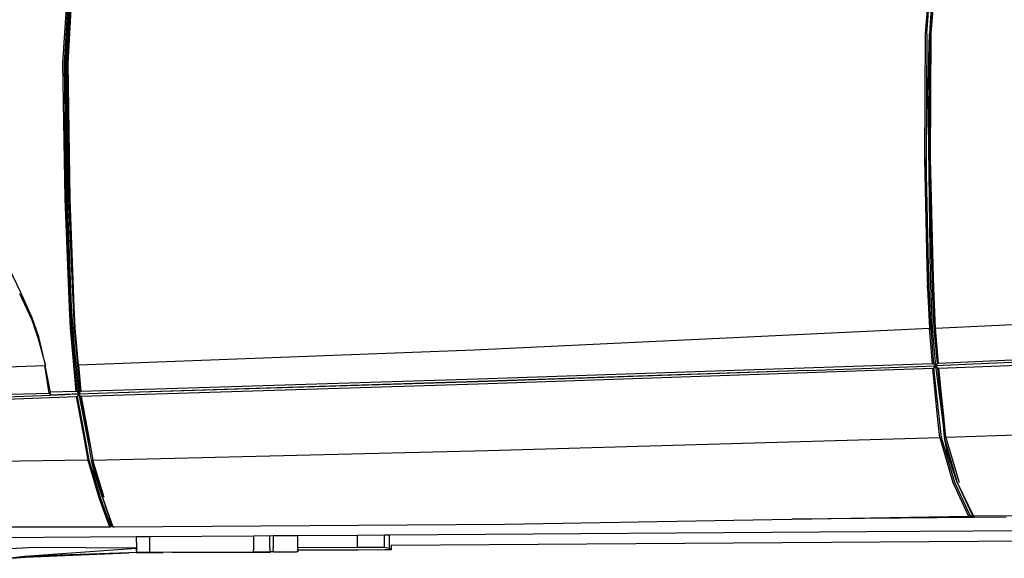
# Model space of a CAD drawing. Units: metres. Extents: x 4 to 17.9, y 10.4 to 17.
# Drawn here: x 9.6 to 11.3, y 11.1 to 12 of the extents above; entities that cross this region are included whole.
import ezdxf

# ---------------------------------------------------------------- set-up
doc = ezdxf.new("R2010")
doc.units = ezdxf.units.M

# ---------------------------------------------------------------- blocks, each defined once
blk = doc.blocks.new('Audi Q7 rs')
for p, q in [((0.1928, 0.2897), (0.1811, 0.1082)), ((0.1875, 0.2836), (0.1735, 0.1085)), ((0.1761, 0.1081), (0.1899, 0.2839)), ((0.1946, 0.2841), (0.1811, 0.1082)), ((0.1838, 0.1083), (0.1976, 0.2839)), ((-1.2877, 0.2243), (-1.2983, 0.0574)), ((-1.2948, 0.0574), (-1.285, 0.226)), ((-1.2928, 0.0569), (-1.283, 0.2304)), ((-1.2815, 0.2262), (-1.2912, 0.0575)), ((-1.2887, 0.0578), (-1.279, 0.2247)), ((0.1735, 0.1085), (0.1722, -0.1053)), ((0.1761, 0.1081), (0.1749, -0.1052)), ((0.1778, 0.0016), (0.1811, 0.1082)), ((0.1811, 0.1082), (0.1797, -0.1048)), ((0.1825, -0.1048), (0.1838, 0.1083)), ((-1.2983, 0.0574), (-1.2941, -0.1739)), ((-1.2923, -0.175), (-1.2948, 0.0574)), ((-1.2896, -0.1747), (-1.2928, 0.0569)), ((-1.2912, 0.0575), (-1.2879, -0.1745)), ((-1.2853, -0.1745), (-1.2887, 0.0578)), ((0.1778, 0.0016), (0.1821, -0.3071)), ((0.1778, 0.0016), (0.1797, -0.1048)), ((0.1722, -0.1053), (0.1765, -0.2882)), ((0.1794, -0.2885), (0.1749, -0.1052)), ((0.1749, -0.1052), (0.1765, -0.2882)), ((0.1797, -0.1048), (0.1841, -0.2879)), ((0.1871, -0.2881), (0.1825, -0.1048)), ((-1.2941, -0.1739), (-1.2871, -0.359)), ((-1.2845, -0.3588), (-1.2923, -0.175)), ((-1.2828, -0.3587), (-1.2896, -0.1747)), ((-1.2879, -0.1745), (-1.2802, -0.3586)), ((-1.2784, -0.3586), (-1.2853, -0.1745)), ((-1.3698, -0.3325), (-1.42, -0.2288)), ((0.1765, -0.2882), (0.1775, -0.326)), ((0.1775, -0.326), (0.1794, -0.2885)), ((0.1801, -0.3259), (0.1794, -0.2885)), ((0.1841, -0.2879), (0.1853, -0.326)), ((0.1881, -0.326), (0.1871, -0.2881)), ((0.1821, -0.3071), (0.1857, -0.3948)), ((-1.3716, -0.3353), (-1.3508, -0.3805)), ((-1.3499, -0.377), (-1.3698, -0.3325)), ((0.1775, -0.326), (0.1808, -0.3952)), ((0.1835, -0.3951), (0.1801, -0.3259)), ((0.1853, -0.326), (0.1885, -0.3952)), ((0.1912, -0.3947), (0.1881, -0.326)), ((0.1912, -0.3947), (1.1387, -0.3489)), ((-1.2871, -0.359), (-1.2852, -0.3946)), ((-1.2826, -0.3943), (-1.2845, -0.3588)), ((-1.2781, -0.4265), (-1.2828, -0.3587)), ((-1.2802, -0.3586), (-1.2782, -0.394)), ((-1.2765, -0.3945), (-1.2784, -0.3586)), ((-1.3508, -0.3805), (-1.3398, -0.4125)), ((-1.3389, -0.409), (-1.3499, -0.377)), ((-1.2852, -0.3946), (-1.2797, -0.4568)), ((-1.2772, -0.4573), (-1.2826, -0.3943)), ((-1.2782, -0.394), (-1.2728, -0.4578)), ((-1.271, -0.4578), (-1.2765, -0.3945)), ((0.1808, -0.3952), (-0.596, -0.4318)), ((0.1808, -0.3952), (0.1835, -0.3951)), ((0.1859, -0.4551), (0.1808, -0.3952)), ((0.1882, -0.455), (0.1835, -0.3951)), ((0.1857, -0.3948), (0.1911, -0.459)), ((0.1885, -0.3952), (0.1912, -0.3947)), ((0.1885, -0.3952), (0.1938, -0.4549)), ((0.1965, -0.4546), (0.1912, -0.3947)), ((-1.3398, -0.4125), (-1.3273, -0.4582)), ((-1.3273, -0.4582), (-1.3389, -0.409)), ((1.1259, -0.4173), (0.1911, -0.459)), ((1.1256, -0.4132), (0.1965, -0.4546)), ((-1.27, -0.5068), (-1.2781, -0.4265)), ((-0.596, -0.4318), (-1.271, -0.4578)), ((0.1969, -0.463), (0.7053, -0.4419)), ((-1.4149, -0.4613), (-1.3282, -0.4582)), ((-1.3282, -0.4582), (-1.3196, -0.5039)), ((-1.3213, -0.5052), (-1.3282, -0.4582)), ((-1.3282, -0.4582), (-1.3273, -0.4582)), ((-1.2797, -0.4568), (-1.2756, -0.5026)), ((-1.273, -0.5026), (-1.2772, -0.4573)), ((-1.2728, -0.4578), (-1.2686, -0.5031)), ((-1.271, -0.4578), (-1.2668, -0.5027)), ((0.1859, -0.4551), (-0.5899, -0.4817)), ((-0.0278, -0.4665), (-0.5897, -0.4858)), ((-0.0278, -0.4665), (-0.5895, -0.4856)), ((0.1863, -0.4634), (-0.5894, -0.4901)), ((-0.0278, -0.4665), (0.1911, -0.459)), ((0.1882, -0.455), (0.1859, -0.4551)), ((0.1882, -0.4551), (0.186, -0.4552)), ((0.1873, -0.4632), (0.1863, -0.4634)), ((0.1948, -0.5451), (0.1863, -0.4634)), ((0.1907, -0.4595), (0.1873, -0.4632)), ((0.1885, -0.463), (0.1873, -0.4632)), ((0.1882, -0.4551), (0.1882, -0.455)), ((0.1883, -0.4552), (0.1882, -0.4551)), ((0.1883, -0.4552), (0.1884, -0.4555)), ((0.191, -0.459), (0.1883, -0.4552)), ((0.1885, -0.463), (0.1909, -0.4592)), ((0.1907, -0.4595), (0.1885, -0.463)), ((0.1938, -0.5141), (0.1885, -0.463)), ((0.189, -0.4564), (0.191, -0.459)), ((0.1909, -0.4592), (0.1907, -0.4595)), ((0.1909, -0.4592), (0.1907, -0.4595)), ((0.1909, -0.4592), (0.191, -0.4591)), ((0.191, -0.459), (0.191, -0.4589)), ((0.1911, -0.459), (0.191, -0.4589)), ((0.191, -0.4591), (0.1911, -0.459)), ((0.191, -0.4591), (0.191, -0.4591)), ((0.1938, -0.4549), (0.1911, -0.459)), ((0.1911, -0.459), (0.2043, -0.5602)), ((0.1911, -0.459), (0.1946, -0.4627)), ((0.1965, -0.4546), (0.1938, -0.4549)), ((0.1946, -0.4627), (0.1997, -0.5138)), ((0.1946, -0.4627), (0.1969, -0.463)), ((0.2017, -0.5136), (0.1969, -0.463)), ((-0.5899, -0.4817), (-1.2668, -0.5027)), ((-0.5895, -0.4856), (-1.2216, -0.5053)), ((-0.5897, -0.4858), (-1.2216, -0.5053)), ((-1.3196, -0.5039), (-1.3213, -0.5052)), ((-1.2756, -0.5026), (-1.3196, -0.5039)), ((-1.3196, -0.5039), (-1.3192, -0.5087)), ((-1.273, -0.5026), (-1.2756, -0.5026)), ((-1.27, -0.5068), (-1.273, -0.5026)), ((-1.2686, -0.5031), (-1.27, -0.5068)), ((-1.2668, -0.5027), (-1.2686, -0.5031)), ((-0.5894, -0.4901), (-1.2664, -0.5109)), ((-1.4587, -0.5182), (-1.2751, -0.5112)), ((-1.4585, -0.5093), (-1.3213, -0.5052)), ((-1.4524, -0.5138), (-1.3192, -0.5087)), ((-1.3213, -0.5052), (-1.3192, -0.5087)), ((-1.3192, -0.5087), (-1.2942, -0.5077)), ((-1.3189, -0.5087), (-1.3192, -0.5087)), ((-1.3192, -0.5087), (-1.3192, -0.5087)), ((-1.2942, -0.5077), (-1.3189, -0.5087)), ((-1.2851, -0.5074), (-1.2942, -0.5077)), ((-1.2851, -0.5074), (-1.284, -0.5073)), ((-1.2707, -0.5068), (-1.2829, -0.5073)), ((-1.2751, -0.5112), (-1.2726, -0.5108)), ((-1.2751, -0.5112), (-1.2613, -0.5839)), ((-1.2726, -0.5108), (-1.2707, -0.5068)), ((-1.2588, -0.5842), (-1.2726, -0.5108)), ((-1.2707, -0.5068), (-1.2539, -0.5925)), ((-1.2707, -0.5068), (-1.2683, -0.5106)), ((-1.27, -0.5068), (-1.2707, -0.5068)), ((-1.2216, -0.5053), (-1.27, -0.5068)), ((-1.27, -0.5068), (-1.27, -0.5068)), ((-1.2683, -0.5106), (-1.2551, -0.5847)), ((-1.2683, -0.5106), (-1.2664, -0.5109)), ((-1.2664, -0.5109), (-1.2527, -0.5845)), ((0.1972, -0.5453), (0.1938, -0.5141)), ((0.1997, -0.5138), (0.203, -0.5451)), ((0.2052, -0.5448), (0.2017, -0.5136)), ((0.1984, -0.5812), (0.1948, -0.5451)), ((0.2013, -0.5811), (0.1972, -0.5453)), ((0.203, -0.5451), (0.2043, -0.5602)), ((0.2088, -0.5808), (0.2052, -0.5448)), ((0.2043, -0.5602), (0.206, -0.5809)), ((0.7226, -0.5652), (0.2088, -0.5808)), ((-1.2613, -0.5839), (-1.2552, -0.6197)), ((-1.2527, -0.6197), (-1.2588, -0.5842)), ((-1.2551, -0.5847), (-1.2539, -0.5925)), ((-1.2527, -0.5845), (-1.2466, -0.6196)), ((-0.5732, -0.603), (0.1984, -0.5812)), ((0.1984, -0.5812), (0.2013, -0.5811)), ((0.1984, -0.5812), (0.2205, -0.6578)), ((0.2239, -0.6578), (0.2013, -0.5811)), ((0.206, -0.5809), (0.2088, -0.5808)), ((0.206, -0.5809), (0.2098, -0.6024)), ((0.206, -0.5809), (0.2281, -0.6577)), ((0.2088, -0.5808), (0.2313, -0.6576)), ((-1.2539, -0.5925), (-1.2496, -0.6197)), ((-1.2466, -0.6196), (-0.5732, -0.603)), ((0.2281, -0.6577), (0.2098, -0.6024)), ((-1.2552, -0.6197), (-1.4495, -0.6227)), ((-1.2552, -0.6197), (-1.2363, -0.6831)), ((-1.2527, -0.6197), (-1.2552, -0.6197)), ((-1.2332, -0.6831), (-1.2527, -0.6197)), ((-1.2466, -0.6196), (-1.2496, -0.6197)), ((-1.2496, -0.6197), (-1.2453, -0.6365)), ((-1.2496, -0.6197), (-1.2301, -0.6831)), ((-1.2271, -0.6831), (-1.2466, -0.6196)), ((-1.2301, -0.6831), (-1.2453, -0.6365)), ((0.2205, -0.6578), (0.2475, -0.715)), ((0.2503, -0.7141), (0.2239, -0.6578)), ((0.2281, -0.6577), (0.2527, -0.7109)), ((0.2281, -0.6577), (0.2555, -0.714)), ((-1.2363, -0.6831), (-1.2183, -0.7335)), ((-1.2158, -0.7335), (-1.2332, -0.6831)), ((-1.2301, -0.6831), (-1.2146, -0.7307)), ((-1.2301, -0.6831), (-1.2122, -0.7335)), ((-0.5435, -0.7291), (-0.0875, -0.721)), ((-0.0875, -0.721), (-0.0541, -0.7204)), ((-0.0541, -0.7204), (0.2475, -0.715)), ((0.2557, -0.7174), (-0.0541, -0.7204)), ((0.2475, -0.715), (0.2503, -0.7141)), ((0.2557, -0.7174), (0.2475, -0.715)), ((0.2557, -0.7174), (0.2503, -0.7141)), ((0.2527, -0.7109), (0.2557, -0.7173)), ((0.2555, -0.714), (0.2557, -0.7173)), ((0.2578, -0.7148), (0.2557, -0.7174)), ((0.3114, -0.7169), (0.2557, -0.7174)), ((0.2557, -0.7174), (0.2557, -0.7173)), ((0.2557, -0.7174), (0.2557, -0.7174)), ((0.2578, -0.7148), (0.7578, -0.7093)), ((-1.4402, -0.7338), (-1.2183, -0.7335)), ((-1.4351, -0.7337), (-1.2183, -0.7335)), ((-1.2183, -0.7335), (-1.2158, -0.7335)), ((-1.2142, -0.7316), (-1.2158, -0.7335)), ((-1.2158, -0.7335), (-1.215, -0.7316)), ((-1.215, -0.7315), (-1.2149, -0.7312)), ((-1.215, -0.7315), (-1.2143, -0.7315)), ((-1.215, -0.7316), (-1.215, -0.7315)), ((-1.215, -0.7316), (-1.2142, -0.7316)), ((-1.215, -0.7316), (-1.2143, -0.7316)), ((-1.215, -0.7316), (-1.215, -0.7316)), ((-1.2149, -0.7312), (-1.2146, -0.7307)), ((-1.2144, -0.7312), (-1.2149, -0.7312)), ((-1.2146, -0.7307), (-1.2144, -0.7312)), ((-1.2141, -0.7312), (-1.2144, -0.7312)), ((-1.2144, -0.7312), (-1.2143, -0.7315)), ((-1.2143, -0.7315), (-1.2139, -0.7315)), ((-1.2143, -0.7315), (-1.2143, -0.7316)), ((-1.2143, -0.7316), (-1.2142, -0.7316)), ((-1.2143, -0.7316), (-1.2138, -0.7316)), ((-1.2122, -0.7335), (-1.2142, -0.7316)), ((-1.2142, -0.7316), (-1.2138, -0.7316)), ((-1.2122, -0.7335), (-1.2097, -0.7335)), ((-1.2097, -0.7335), (-0.5435, -0.7291)), ((0.0741, -0.7416), (0.6579, -0.7374)), ((0.0741, -0.7416), (0.6672, -0.7375)), ((-1.4109, -0.7516), (-1.1718, -0.75)), ((-1.1718, -0.75), (-1.1499, -0.7498)), ((-1.1717, -0.77), (-1.1718, -0.75)), ((-1.1499, -0.7498), (-0.9721, -0.7486)), ((-1.1499, -0.7498), (-1.1498, -0.7701)), ((-0.9721, -0.7486), (-0.9447, -0.7484)), ((-0.972, -0.7694), (-0.9721, -0.7486)), ((-0.9447, -0.7485), (-0.9447, -0.7484)), ((-0.9447, -0.7484), (-0.9446, -0.7484)), ((-0.9447, -0.7485), (-0.9446, -0.7484)), ((-0.9447, -0.7694), (-0.9447, -0.7485)), ((-0.9446, -0.7484), (-0.9438, -0.7484)), ((-0.9446, -0.7484), (-0.9438, -0.7485)), ((-0.9445, -0.7667), (-0.9446, -0.7484)), ((-0.9438, -0.7485), (-0.9387, -0.7484)), ((-0.9387, -0.7484), (-0.8975, -0.7481)), ((-0.9387, -0.7484), (-0.9387, -0.7694)), ((-0.8975, -0.7481), (-0.8974, -0.7481)), ((-0.8975, -0.7481), (-0.8974, -0.7692)), ((-0.8974, -0.7481), (-0.7951, -0.7474)), ((-0.8974, -0.7481), (-0.8974, -0.7481)), ((-0.8974, -0.7481), (-0.8974, -0.7692)), ((-0.7951, -0.7474), (-0.7488, -0.7471)), ((-0.7951, -0.7689), (-0.7951, -0.7474)), ((-0.7488, -0.7471), (-0.7406, -0.7471)), ((-0.7487, -0.765), (-0.7488, -0.7471)), ((-0.7406, -0.7471), (-0.7391, -0.747)), ((-0.7405, -0.765), (-0.7406, -0.7471)), ((-0.7391, -0.747), (0.0741, -0.7416)), ((-0.7369, -0.7649), (1.1995, -0.7515)), ((-1.3456, -0.7686), (-1.4634, -0.7748)), ((-1.1722, -0.7702), (-1.3626, -0.7838)), ((-1.1717, -0.77), (-1.3456, -0.7686)), ((-1.1721, -0.7702), (-1.1722, -0.7751)), ((-1.1722, -0.7751), (-1.1722, -0.7702)), ((-1.1722, -0.7702), (-1.1721, -0.7702)), ((-1.1719, -0.7723), (-1.1722, -0.7751)), ((-1.1721, -0.7702), (-1.1717, -0.77)), ((-1.1719, -0.7723), (-1.1721, -0.7702)), ((-1.1717, -0.77), (-1.1719, -0.7723)), ((-1.1498, -0.7701), (-1.1498, -0.777)), ((-0.9722, -0.7764), (-0.972, -0.7694)), ((-0.9447, -0.7694), (-0.9444, -0.7763)), ((-0.9384, -0.7762), (-0.9387, -0.7694)), ((-0.8974, -0.7692), (-0.8973, -0.7762)), ((-0.8972, -0.7692), (-0.8974, -0.7692)), ((-0.7951, -0.7689), (-0.8972, -0.7692)), ((-0.8972, -0.7692), (-0.8971, -0.7727)), ((-0.8971, -0.7727), (-0.7944, -0.7724)), ((-0.7487, -0.7687), (-0.7951, -0.7689)), ((-0.7944, -0.7724), (-0.7487, -0.7723)), ((-0.7487, -0.765), (-0.7485, -0.765)), ((-0.7487, -0.7687), (-0.7487, -0.765)), ((-0.7405, -0.7704), (-0.7487, -0.7687)), ((-0.7487, -0.7723), (-0.7368, -0.7723)), ((-0.7405, -0.765), (-0.7403, -0.765)), ((-0.7405, -0.7704), (-0.7405, -0.765)), ((-0.7368, -0.7723), (-0.7405, -0.7704)), ((-0.7381, -0.7649), (-0.7369, -0.7649)), ((-0.7368, -0.7723), (-0.7369, -0.7649)), ((-1.3626, -0.7838), (-1.3868, -0.7871)), ((-1.3846, -0.7869), (-1.3627, -0.785)), ((-1.3627, -0.785), (-1.1849, -0.7776)), ((-1.3347, -0.7828), (-1.3627, -0.785)), ((-1.3347, -0.7828), (-1.3626, -0.7838)), ((-1.1849, -0.7776), (-1.3347, -0.7828)), ((-1.1723, -0.7771), (-1.1849, -0.7776)), ((-1.1722, -0.7751), (-1.1723, -0.7771)), ((-1.1723, -0.7771), (-1.1723, -0.7771)), ((-1.1723, -0.7771), (-1.1722, -0.7771)), ((-1.1722, -0.7771), (-1.1723, -0.7771)), ((-1.1722, -0.7771), (-1.1721, -0.7771)), ((-1.1721, -0.7771), (-1.1721, -0.7771)), ((-1.172, -0.7771), (-1.1721, -0.7771)), ((-1.1498, -0.777), (-1.172, -0.7771)), ((-1.172, -0.7771), (-1.1498, -0.7771)), ((-1.1498, -0.7771), (-1.1498, -0.777)), ((-1.1265, -0.777), (-1.1498, -0.7771)), ((-1.1498, -0.777), (-1.1354, -0.777)), ((-1.1354, -0.777), (-1.1265, -0.777)), ((-1.1119, -0.7769), (-1.1265, -0.777)), ((-1.1119, -0.7769), (-1.1083, -0.7769)), ((-1.1083, -0.7769), (-1.1076, -0.7769)), ((-1.1076, -0.7769), (-1.0892, -0.7768)), ((-1.0892, -0.7768), (-1.0864, -0.7768)), ((-1.0864, -0.7768), (-1.0856, -0.7768)), ((-1.0856, -0.7768), (-0.9722, -0.7764)), ((-1.0856, -0.7768), (-0.9448, -0.7764)), ((-0.9444, -0.7763), (-0.9722, -0.7764)), ((-0.9448, -0.7764), (-0.9434, -0.7764)), ((-0.9384, -0.7763), (-0.9444, -0.7763)), ((-0.8992, -0.7762), (-0.9434, -0.7764)), ((-0.9382, -0.7763), (-0.9384, -0.7762)), ((-0.9384, -0.7763), (-0.9384, -0.7762)), ((-0.9382, -0.7763), (-0.8992, -0.7762)), ((-0.8988, -0.7762), (-0.8992, -0.7762)), ((-0.8981, -0.7762), (-0.8988, -0.7762)), ((-0.8975, -0.7762), (-0.8981, -0.7762)), ((-0.8975, -0.7762), (-0.8975, -0.7762)), ((-0.8973, -0.7762), (-0.8975, -0.7762)), ((-0.8973, -0.7762), (-0.8973, -0.7761)), ((-0.8973, -0.7762), (-0.8973, -0.7762)), ((-0.897, -0.7762), (-0.8973, -0.7762)), ((-0.8971, -0.7727), (-0.897, -0.7762))]:
    blk.add_line(p, q)

msp = doc.modelspace()

# ---------------------------------------------------------------- block references
msp.add_blockref('Audi Q7 rs', (10.9915, 11.8894))

doc.saveas('drawing.dxf')
